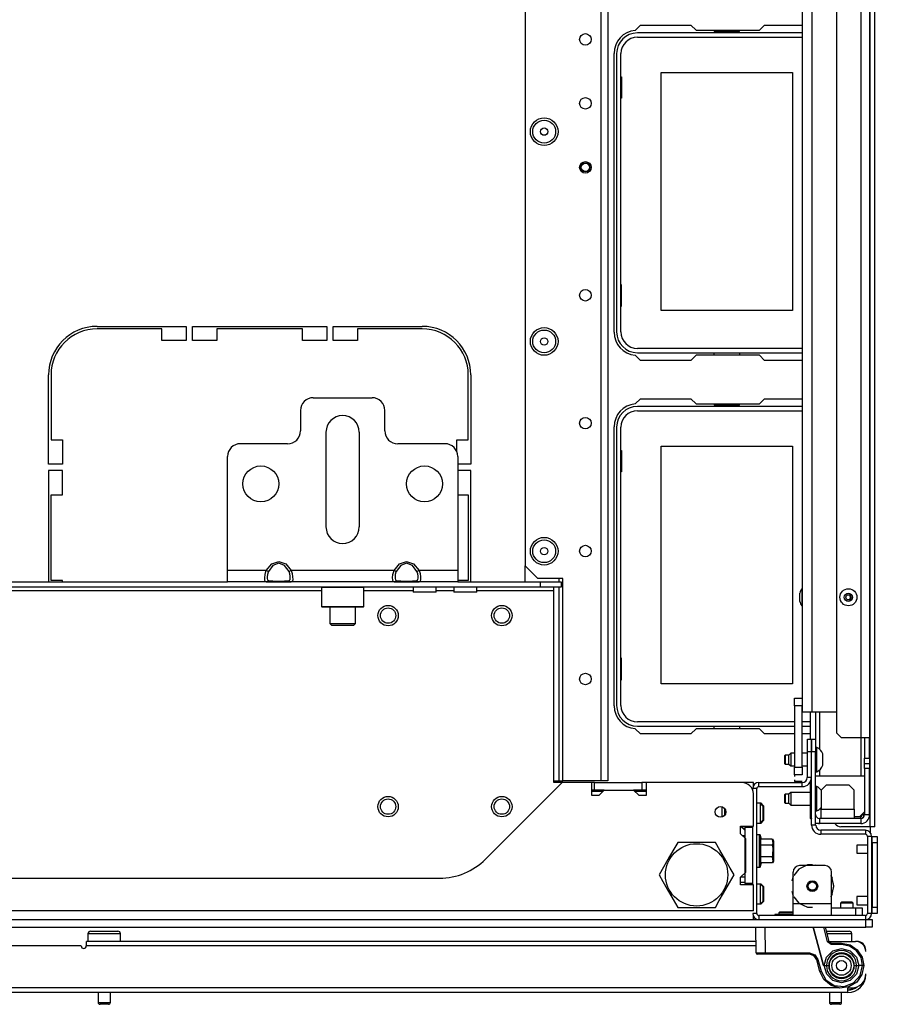
# Model space of a CAD drawing. Units: inches. Extents: x -257 to 40, y -65 to 171.
# Drawn here: x -147 to -134, y -65 to -50 of the extents above; entities that cross this region are included whole.
import ezdxf

# ---------------------------------------------------------------- set-up
doc = ezdxf.new("R2010")
doc.units = ezdxf.units.IN
doc.header["$MEASUREMENT"] = 0
doc.layers.add('TFR-TRI', color=7, linetype='CONTINUOUS')

msp = doc.modelspace()

# ---------------------------------------------------------------- linework, layer by layer
at = {"layer": 'TFR-TRI', "color": 30, "linetype": 'Continuous'}
for p, q in [((-134.169, -62.366), (-134.169, -18.374)), ((-134.099, -62.366), (-134.099, -18.374)), ((-137.785, -50.112), (-137.705, -50.032)), ((-137.705, -50.032), (-136.928, -50.032)), ((-136.928, -50.032), (-136.849, -50.11)), ((-136.849, -50.11), (-135.872, -50.11)), ((-135.872, -50.11), (-135.793, -50.032)), ((-135.793, -50.032), (-135.209, -50.032)), ((-138.11, -54.756), (-138.11, -50.465)), ((-146.067, -54.666), (-144.697, -54.666)), ((-144.697, -54.666), (-144.697, -54.882)), ((-144.599, -54.882), (-144.599, -54.666)), ((-144.599, -54.666), (-142.532, -54.666)), ((-142.532, -54.666), (-142.532, -54.882)), ((-142.433, -54.882), (-142.433, -54.666)), ((-142.433, -54.666), (-141.063, -54.666)), ((-145.071, -54.705), (-146.067, -54.705)), ((-145.071, -54.882), (-145.071, -54.705)), ((-142.906, -54.705), (-144.225, -54.705)), ((-144.225, -54.705), (-144.225, -54.882)), ((-142.906, -54.882), (-142.906, -54.705)), ((-141.063, -54.705), (-142.059, -54.705)), ((-142.059, -54.705), (-142.059, -54.882)), ((-144.697, -54.882), (-145.071, -54.882)), ((-144.225, -54.882), (-144.599, -54.882)), ((-142.532, -54.882), (-142.906, -54.882)), ((-142.059, -54.882), (-142.433, -54.882)), ((-137.705, -55.189), (-137.785, -55.109)), ((-136.849, -55.11), (-136.928, -55.189)), ((-135.872, -55.11), (-136.849, -55.11)), ((-135.793, -55.189), (-135.872, -55.11)), ((-136.928, -55.189), (-137.705, -55.189)), ((-135.209, -55.189), (-135.793, -55.189)), ((-146.815, -56.784), (-146.815, -55.414)), ((-146.776, -55.414), (-146.776, -56.41)), ((-140.354, -56.41), (-140.354, -55.414)), ((-140.315, -55.414), (-140.315, -56.784)), ((-137.785, -55.86), (-137.705, -55.78)), ((-137.705, -55.78), (-136.928, -55.78)), ((-136.928, -55.78), (-136.849, -55.858)), ((-136.849, -55.858), (-135.872, -55.858)), ((-135.872, -55.858), (-135.793, -55.78)), ((-135.793, -55.78), (-135.209, -55.78)), ((-138.11, -60.504), (-138.11, -56.213)), ((-146.776, -56.41), (-146.599, -56.41)), ((-146.599, -56.41), (-146.599, -56.784)), ((-140.532, -56.592), (-140.532, -56.41)), ((-140.532, -56.41), (-140.354, -56.41)), ((-146.599, -56.784), (-146.815, -56.784)), ((-140.315, -56.784), (-140.516, -56.784)), ((-146.815, -56.882), (-146.815, -58.599)), ((-146.599, -56.882), (-146.815, -56.882)), ((-146.599, -57.256), (-146.599, -56.882)), ((-140.315, -56.882), (-140.516, -56.882)), ((-140.315, -58.599), (-140.315, -56.882)), ((-146.776, -57.256), (-146.599, -57.256)), ((-146.776, -58.575), (-146.776, -57.256)), ((-140.516, -57.256), (-140.354, -57.256)), ((-140.354, -57.256), (-140.354, -58.575)), ((-146.599, -58.575), (-146.776, -58.575)), ((-146.599, -58.599), (-146.599, -58.575)), ((-140.354, -58.575), (-140.516, -58.575)), ((-137.705, -60.937), (-137.785, -60.857)), ((-136.849, -60.858), (-136.928, -60.937)), ((-135.872, -60.858), (-136.849, -60.858)), ((-135.793, -60.937), (-135.872, -60.858)), ((-136.928, -60.937), (-137.705, -60.937)), ((-135.333, -60.937), (-135.793, -60.937)), ((-135.087, -60.937), (-135.215, -60.937)), ((-134.169, -62.366), (-134.618, -62.366)), ((-134.169, -62.366), (-134.169, -62.453)), ((-134.119, -62.366), (-134.169, -62.366)), ((-134.099, -62.366), (-134.119, -62.366)), ((-135.953, -63.764), (-135.967, -63.764))]:
    msp.add_line(p, q, dxfattribs=at)
at = {"layer": 'TFR-TRI', "color": 151, "linetype": 'Continuous'}
for p, q in [((-134.689, -19.821), (-134.689, -60.92)), ((-134.315, -19.742), (-134.315, -60.998)), ((-134.177, -19.742), (-134.177, -60.998)), ((-135.087, -61.017), (-135.087, -60.604)), ((-135.008, -60.604), (-135.008, -61.017)), ((-134.949, -60.604), (-134.949, -61.172)), ((-134.689, -60.92), (-134.61, -60.998)), ((-134.315, -60.998), (-134.61, -60.998)), ((-134.315, -60.998), (-134.315, -61.584)), ((-134.218, -60.998), (-134.315, -60.998)), ((-134.256, -60.998), (-134.256, -61.313)), ((-134.177, -60.998), (-134.218, -60.998)), ((-134.177, -61.313), (-134.177, -60.998)), ((-135.071, -61.214), (-135.073, -61.214)), ((-134.256, -61.392), (-134.256, -61.313)), ((-134.256, -61.313), (-134.177, -61.313)), ((-134.177, -61.313), (-134.177, -61.392)), ((-135.071, -61.451), (-135.073, -61.451)), ((-134.949, -61.493), (-134.949, -61.585)), ((-134.256, -61.471), (-134.256, -61.392)), ((-134.256, -61.392), (-134.177, -61.392)), ((-134.256, -61.471), (-134.256, -62.179)), ((-134.177, -61.471), (-134.256, -61.471)), ((-134.177, -61.392), (-134.177, -61.471)), ((-134.177, -62.179), (-134.177, -61.471)), ((-135.087, -62.179), (-135.087, -61.667)), ((-135.071, -61.648), (-135.079, -61.648)), ((-135.073, -61.569), (-135.071, -61.569)), ((-135.087, -62.238), (-135.087, -62.179)), ((-135.071, -62.179), (-135.087, -62.179)), ((-135.087, -62.238), (-135.071, -62.254)), ((-134.315, -62.238), (-134.949, -62.238)), ((-134.949, -62.238), (-134.949, -62.317)), ((-134.315, -62.238), (-134.315, -62.195)), ((-134.315, -62.238), (-134.315, -62.317)), ((-134.268, -62.179), (-134.299, -62.179)), ((-134.256, -62.179), (-134.268, -62.179)), ((-134.256, -62.179), (-134.177, -62.179)), ((-134.949, -62.317), (-135.008, -62.317)), ((-134.315, -62.317), (-134.949, -62.317))]:
    msp.add_line(p, q, dxfattribs=at)
at = {"layer": 'TFR-TRI', "color": 1, "linetype": 'Continuous'}
for p, q in [((-135.209, -60.605), (-135.209, -20.136)), ((-135.067, -20.136), (-135.067, -60.605)), ((-135.167, -60.605), (-135.209, -60.605)), ((-135.067, -60.605), (-135.167, -60.605)), ((-134.689, -60.605), (-135.067, -60.605))]:
    msp.add_line(p, q, dxfattribs=at)
at = {"layer": 'TFR-TRI', "color": 22, "linetype": 'Continuous'}
for p, q in [((-139.481, -22.39), (-139.481, -58.351)), ((-138.316, -23.19), (-138.316, -61.658)), ((-138.206, -23.19), (-138.206, -61.658)), ((-139.481, -58.351), (-139.284, -58.548)), ((-138.898, -58.548), (-139.284, -58.548)), ((-138.898, -61.658), (-138.898, -58.548)), ((-138.316, -61.658), (-138.898, -61.658)), ((-138.238, -61.658), (-138.316, -61.658)), ((-138.206, -61.658), (-138.238, -61.658)), ((-138.41, -61.685), (-138.459, -61.685)), ((-138.41, -61.803), (-138.459, -61.803)), ((-138.41, -61.685), (-137.682, -61.685)), ((-138.41, -61.803), (-138.41, -61.685)), ((-138.263, -61.803), (-138.41, -61.803)), ((-137.682, -61.803), (-137.81, -61.803)), ((-137.613, -61.685), (-137.682, -61.685)), ((-137.682, -61.685), (-137.682, -61.803)), ((-137.613, -61.803), (-137.682, -61.803)), ((-136.095, -62.376), (-136.095, -62.357)), ((-136.095, -63.242), (-136.095, -62.376)), ((-135.976, -62.376), (-136.095, -62.376)), ((-135.976, -63.242), (-135.976, -62.376)), ((-136.095, -62.504), (-136.134, -62.504)), ((-136.095, -63.242), (-136.095, -63.262)), ((-135.976, -63.242), (-136.095, -63.242))]:
    msp.add_line(p, q, dxfattribs=at)
at = {"layer": 'TFR-TRI', "color": 12, "linetype": 'Continuous'}
for p, q in [((-135.209, -50.15), (-137.752, -50.15)), ((-136.569, -50.11), (-136.569, -50.13)), ((-136.569, -50.13), (-136.181, -50.13)), ((-136.181, -50.13), (-136.181, -50.11)), ((-137.752, -50.216), (-135.209, -50.216)), ((-138.071, -50.469), (-138.071, -54.752)), ((-138.005, -54.752), (-138.005, -50.469)), ((-135.209, -55.005), (-137.752, -55.005)), ((-137.752, -55.071), (-135.209, -55.071)), ((-136.569, -55.11), (-136.569, -55.071)), ((-136.181, -55.071), (-136.181, -55.11)), ((-135.209, -55.898), (-137.752, -55.898)), ((-136.569, -55.858), (-136.569, -55.878)), ((-136.569, -55.878), (-136.181, -55.878)), ((-136.181, -55.878), (-136.181, -55.858)), ((-137.752, -55.964), (-135.209, -55.964)), ((-138.071, -56.217), (-138.071, -60.5)), ((-138.005, -60.5), (-138.005, -56.217)), ((-135.333, -60.753), (-137.752, -60.753)), ((-135.087, -60.753), (-135.215, -60.753)), ((-137.752, -60.819), (-135.333, -60.819)), ((-136.569, -60.858), (-136.569, -60.819)), ((-136.181, -60.819), (-136.181, -60.858)), ((-135.215, -60.819), (-135.087, -60.819))]:
    msp.add_line(p, q, dxfattribs=at)
at = {"layer": 'TFR-TRI', "color": 215, "linetype": 'Continuous'}
for p, q in [((-138.005, -50.826), (-137.995, -50.826)), ((-137.995, -50.826), (-137.995, -51.156)), ((-137.385, -50.761), (-135.365, -50.761)), ((-137.385, -54.421), (-137.385, -50.761)), ((-135.365, -50.761), (-135.365, -54.421)), ((-137.995, -51.156), (-138.005, -51.156)), ((-137.995, -54.026), (-138.005, -54.026)), ((-137.995, -54.356), (-137.995, -54.026)), ((-138.005, -54.356), (-137.995, -54.356)), ((-135.365, -54.421), (-137.385, -54.421)), ((-137.385, -56.509), (-135.365, -56.509)), ((-137.385, -60.169), (-137.385, -56.509)), ((-135.365, -56.509), (-135.365, -60.169)), ((-138.005, -56.574), (-137.995, -56.574)), ((-137.995, -56.574), (-137.995, -56.904)), ((-137.995, -56.904), (-138.005, -56.904)), ((-137.995, -59.774), (-138.005, -59.774)), ((-137.995, -60.104), (-137.995, -59.774)), ((-138.005, -60.104), (-137.995, -60.104)), ((-135.365, -60.169), (-137.385, -60.169))]:
    msp.add_line(p, q, dxfattribs=at)
at = {"layer": 'TFR-TRI', "color": 163, "linetype": 'Continuous'}
for p, q in [((-142.74, -55.764), (-141.835, -55.764)), ((-142.937, -55.961), (-142.937, -56.276)), ((-141.638, -56.276), (-141.638, -55.961)), ((-142.543, -57.752), (-142.543, -56.295)), ((-142.032, -56.295), (-142.032, -57.752)), ((-143.134, -56.473), (-143.862, -56.473)), ((-140.713, -56.473), (-141.441, -56.473)), ((-144.059, -58.421), (-144.059, -56.669)), ((-140.516, -56.669), (-140.516, -58.421)), ((-143.463, -58.421), (-143.379, -58.32)), ((-143.379, -58.32), (-143.272, -58.284)), ((-143.272, -58.312), (-143.361, -58.345)), ((-143.272, -58.284), (-143.164, -58.32)), ((-143.182, -58.345), (-143.272, -58.312)), ((-143.164, -58.32), (-143.081, -58.421)), ((-141.494, -58.421), (-141.411, -58.32)), ((-141.411, -58.32), (-141.303, -58.284)), ((-141.303, -58.312), (-141.393, -58.345)), ((-141.303, -58.284), (-141.196, -58.32)), ((-141.214, -58.345), (-141.303, -58.312)), ((-141.196, -58.32), (-141.112, -58.421)), ((-143.463, -58.421), (-144.059, -58.421)), ((-144.059, -58.547), (-144.059, -58.421)), ((-143.486, -58.534), (-143.481, -58.487)), ((-143.481, -58.487), (-143.469, -58.438)), ((-143.469, -58.438), (-143.463, -58.421)), ((-143.444, -58.431), (-143.463, -58.421)), ((-143.446, -58.486), (-143.45, -58.52)), ((-143.436, -58.449), (-143.446, -58.486)), ((-143.431, -58.438), (-143.444, -58.431)), ((-143.431, -58.438), (-143.436, -58.449)), ((-143.361, -58.345), (-143.431, -58.438)), ((-143.112, -58.438), (-143.182, -58.345)), ((-143.1, -58.431), (-143.112, -58.438)), ((-143.1, -58.474), (-143.112, -58.438)), ((-143.081, -58.421), (-143.1, -58.431)), ((-143.094, -58.509), (-143.1, -58.474)), ((-141.494, -58.421), (-143.081, -58.421)), ((-143.081, -58.421), (-143.066, -58.471)), ((-143.066, -58.471), (-143.058, -58.519)), ((-141.518, -58.534), (-141.513, -58.487)), ((-141.513, -58.487), (-141.5, -58.438)), ((-141.5, -58.438), (-141.494, -58.421)), ((-141.475, -58.431), (-141.494, -58.421)), ((-141.478, -58.486), (-141.482, -58.52)), ((-141.467, -58.449), (-141.478, -58.486)), ((-141.463, -58.438), (-141.475, -58.431)), ((-141.463, -58.438), (-141.467, -58.449)), ((-141.393, -58.345), (-141.463, -58.438)), ((-141.144, -58.438), (-141.214, -58.345)), ((-141.131, -58.431), (-141.144, -58.438)), ((-141.132, -58.474), (-141.144, -58.438)), ((-141.125, -58.509), (-141.132, -58.474)), ((-141.112, -58.421), (-141.131, -58.431)), ((-140.516, -58.421), (-141.112, -58.421)), ((-141.112, -58.421), (-141.097, -58.471)), ((-141.097, -58.471), (-141.09, -58.519)), ((-140.516, -58.421), (-140.516, -58.547)), ((-144.059, -58.599), (-144.059, -58.547)), ((-143.463, -58.599), (-144.059, -58.599)), ((-143.485, -58.569), (-143.486, -58.534)), ((-143.478, -58.592), (-143.485, -58.569)), ((-143.463, -58.599), (-143.478, -58.592)), ((-143.444, -58.592), (-143.463, -58.599)), ((-143.379, -58.599), (-143.463, -58.599)), ((-143.45, -58.52), (-143.45, -58.548)), ((-143.45, -58.548), (-143.444, -58.567)), ((-143.444, -58.567), (-143.431, -58.576)), ((-143.431, -58.576), (-143.444, -58.592)), ((-143.431, -58.576), (-143.361, -58.584)), ((-143.272, -58.599), (-143.379, -58.599)), ((-143.361, -58.584), (-143.272, -58.587)), ((-143.272, -58.587), (-143.182, -58.584)), ((-143.164, -58.599), (-143.272, -58.599)), ((-143.182, -58.584), (-143.112, -58.576)), ((-143.081, -58.599), (-143.164, -58.599)), ((-143.112, -58.576), (-143.108, -58.574)), ((-143.1, -58.592), (-143.112, -58.576)), ((-143.108, -58.574), (-143.097, -58.562)), ((-143.081, -58.599), (-143.1, -58.592)), ((-143.097, -58.562), (-143.093, -58.54)), ((-143.093, -58.54), (-143.094, -58.509)), ((-143.075, -58.598), (-143.081, -58.599)), ((-141.494, -58.599), (-143.081, -58.599)), ((-143.062, -58.586), (-143.075, -58.598)), ((-143.057, -58.559), (-143.062, -58.586)), ((-143.058, -58.519), (-143.057, -58.559)), ((-141.517, -58.569), (-141.518, -58.534)), ((-141.509, -58.592), (-141.517, -58.569)), ((-141.494, -58.599), (-141.509, -58.592)), ((-141.475, -58.592), (-141.494, -58.599)), ((-141.411, -58.599), (-141.494, -58.599)), ((-141.482, -58.52), (-141.481, -58.548)), ((-141.481, -58.548), (-141.475, -58.567)), ((-141.475, -58.567), (-141.463, -58.576)), ((-141.463, -58.576), (-141.475, -58.592)), ((-141.463, -58.576), (-141.393, -58.584)), ((-141.303, -58.599), (-141.411, -58.599)), ((-141.393, -58.584), (-141.303, -58.587)), ((-141.303, -58.587), (-141.214, -58.584)), ((-141.196, -58.599), (-141.303, -58.599)), ((-141.214, -58.584), (-141.144, -58.576)), ((-141.112, -58.599), (-141.196, -58.599)), ((-141.144, -58.576), (-141.139, -58.574)), ((-141.131, -58.592), (-141.144, -58.576)), ((-141.139, -58.574), (-141.129, -58.562)), ((-141.112, -58.599), (-141.131, -58.592)), ((-141.129, -58.562), (-141.125, -58.54)), ((-141.125, -58.54), (-141.125, -58.509)), ((-141.106, -58.598), (-141.112, -58.599)), ((-140.516, -58.599), (-141.112, -58.599)), ((-141.094, -58.586), (-141.106, -58.598)), ((-141.089, -58.559), (-141.094, -58.586)), ((-141.09, -58.519), (-141.089, -58.559)), ((-140.516, -58.547), (-140.516, -58.599))]:
    msp.add_line(p, q, dxfattribs=at)
at = {"layer": 'TFR-TRI', "color": 32, "linetype": 'Continuous'}
for p, q in [((-139.481, -58.598), (-139.481, -58.351)), ((-138.957, -58.599), (-138.957, -58.547)), ((-138.957, -61.658), (-138.957, -58.677)), ((-139.036, -61.658), (-138.957, -61.658)), ((-138.957, -61.658), (-138.916, -61.658)), ((-138.916, -61.658), (-138.898, -61.658))]:
    msp.add_line(p, q, dxfattribs=at)
at = {"layer": 'TFR-TRI', "color": 132, "linetype": 'Continuous'}
for p, q in [((-151.539, -58.599), (-144.059, -58.599)), ((-143.463, -58.599), (-143.081, -58.599)), ((-141.495, -58.599), (-141.112, -58.599)), ((-140.516, -58.599), (-139.242, -58.599)), ((-139.242, -58.599), (-138.927, -58.599)), ((-139.242, -58.677), (-139.242, -58.599)), ((-138.927, -58.599), (-138.927, -58.677)), ((-139.242, -58.677), (-156.356, -58.677)), ((-142.613, -58.736), (-152.986, -58.736)), ((-141.203, -58.736), (-141.963, -58.736)), ((-141.202, -58.677), (-141.202, -58.756)), ((-141.151, -58.756), (-141.202, -58.756)), ((-141.025, -58.756), (-141.151, -58.756)), ((-140.9, -58.756), (-141.025, -58.756)), ((-140.848, -58.756), (-140.9, -58.756)), ((-140.848, -58.756), (-140.848, -58.677)), ((-140.577, -58.736), (-140.848, -58.736)), ((-140.577, -58.677), (-140.577, -58.756)), ((-140.525, -58.756), (-140.577, -58.756)), ((-140.4, -58.756), (-140.525, -58.756)), ((-140.275, -58.756), (-140.4, -58.756)), ((-140.223, -58.756), (-140.275, -58.756)), ((-140.223, -58.756), (-140.223, -58.677)), ((-139.036, -58.736), (-140.223, -58.736)), ((-138.927, -58.677), (-139.242, -58.677)), ((-139.036, -58.695), (-139.036, -58.677)), ((-139.036, -58.736), (-139.036, -58.695)), ((-139.036, -61.685), (-139.036, -58.736)), ((-140.089, -62.865), (-138.91, -61.685)), ((-138.91, -61.685), (-139.036, -61.685)), ((-138.459, -61.685), (-138.91, -61.685)), ((-138.459, -61.685), (-138.459, -61.882)), ((-138.341, -61.882), (-138.263, -61.803)), ((-138.263, -61.803), (-137.81, -61.803)), ((-137.81, -61.803), (-137.731, -61.882)), ((-136.144, -61.685), (-137.613, -61.685)), ((-137.613, -61.882), (-137.613, -61.685)), ((-138.459, -61.882), (-138.341, -61.882)), ((-137.731, -61.882), (-137.613, -61.882)), ((-135.967, -62.357), (-135.967, -61.862)), ((-136.164, -62.475), (-136.164, -62.357)), ((-136.164, -62.357), (-135.967, -62.357)), ((-136.095, -62.425), (-136.164, -62.357)), ((-136.085, -62.553), (-136.164, -62.475)), ((-136.085, -63.065), (-136.085, -62.553)), ((-154.802, -63.158), (-140.796, -63.158)), ((-136.164, -63.144), (-136.085, -63.065)), ((-136.164, -63.262), (-136.164, -63.144)), ((-136.095, -63.144), (-136.164, -63.144)), ((-135.967, -63.262), (-136.164, -63.262)), ((-135.967, -63.658), (-135.967, -63.262)), ((-135.967, -63.658), (-159.632, -63.658)), ((-135.967, -63.782), (-135.967, -63.743)), ((-135.967, -63.795), (-135.967, -63.782))]:
    msp.add_line(p, q, dxfattribs=at)
at = {"layer": 'TFR-TRI', "color": 252, "linetype": 'Continuous'}
for p, q in [((-142.602, -58.677), (-142.612, -58.687)), ((-142.612, -58.687), (-142.612, -58.979)), ((-142.569, -58.687), (-142.612, -58.687)), ((-142.45, -58.687), (-142.569, -58.687)), ((-142.288, -58.687), (-142.45, -58.687)), ((-142.125, -58.687), (-142.288, -58.687)), ((-142.006, -58.687), (-142.125, -58.687)), ((-141.963, -58.687), (-142.006, -58.687)), ((-141.963, -58.687), (-141.973, -58.677)), ((-141.963, -58.979), (-141.963, -58.687)), ((-142.612, -58.979), (-142.602, -58.988)), ((-142.612, -58.979), (-142.58, -58.979)), ((-142.56, -58.988), (-142.602, -58.988)), ((-142.58, -58.979), (-142.49, -58.979)), ((-142.445, -58.988), (-142.56, -58.988)), ((-142.49, -58.979), (-142.36, -58.979)), ((-142.288, -58.988), (-142.445, -58.988)), ((-142.36, -58.979), (-142.215, -58.979)), ((-142.13, -58.988), (-142.288, -58.988)), ((-142.215, -58.979), (-142.085, -58.979)), ((-142.015, -58.988), (-142.13, -58.988)), ((-142.085, -58.979), (-141.995, -58.979)), ((-141.973, -58.988), (-142.015, -58.988)), ((-141.995, -58.979), (-141.963, -58.979)), ((-141.973, -58.988), (-141.963, -58.979)), ((-135.267, -63.02), (-135.344, -63.116)), ((-135.133, -62.955), (-135.267, -63.02)), ((-134.862, -62.965), (-135.256, -62.965)), ((-135.113, -62.956), (-135.166, -62.965)), ((-135.113, -62.956), (-135.166, -62.965)), ((-135.113, -62.956), (-135.166, -62.965)), ((-135.059, -62.955), (-135.133, -62.955)), ((-134.952, -62.965), (-135.006, -62.956)), ((-134.952, -62.965), (-135.006, -62.956)), ((-134.952, -62.965), (-135.006, -62.956)), ((-135.354, -63.126), (-135.373, -63.203)), ((-135.354, -63.126), (-135.373, -63.203)), ((-135.354, -63.126), (-135.373, -63.203)), ((-135.354, -63.555), (-135.354, -63.063)), ((-134.759, -63.135), (-134.775, -63.116)), ((-134.764, -63.555), (-134.764, -63.063)), ((-134.75, -63.164), (-134.764, -63.126)), ((-134.75, -63.164), (-134.764, -63.126)), ((-134.75, -63.164), (-134.764, -63.126)), ((-134.726, -63.28), (-134.759, -63.135)), ((-134.759, -63.424), (-134.726, -63.28)), ((-134.726, -63.28), (-134.731, -63.24)), ((-134.726, -63.28), (-134.731, -63.24)), ((-134.726, -63.28), (-134.731, -63.24)), ((-134.731, -63.319), (-134.726, -63.28)), ((-134.731, -63.319), (-134.726, -63.28)), ((-134.731, -63.319), (-134.726, -63.28)), ((-135.373, -63.356), (-135.354, -63.433)), ((-135.373, -63.356), (-135.354, -63.433)), ((-135.373, -63.356), (-135.354, -63.433)), ((-135.344, -63.443), (-135.267, -63.54)), ((-134.775, -63.443), (-134.759, -63.424)), ((-134.764, -63.433), (-134.75, -63.396)), ((-134.764, -63.433), (-134.75, -63.396)), ((-134.764, -63.433), (-134.75, -63.396)), ((-134.764, -63.555), (-135.354, -63.555)), ((-135.354, -63.681), (-135.354, -63.555)), ((-135.267, -63.54), (-135.133, -63.604)), ((-135.133, -63.604), (-135.059, -63.604)), ((-134.764, -63.681), (-134.764, -63.555)), ((-134.764, -63.614), (-134.39, -63.614)), ((-134.39, -63.614), (-134.32, -63.614)), ((-134.39, -63.732), (-134.39, -63.614)), ((-134.32, -63.614), (-134.291, -63.614)), ((-134.291, -63.614), (-134.291, -63.732)), ((-135.558, -63.677), (-135.573, -63.692)), ((-135.573, -63.692), (-135.573, -63.717)), ((-135.539, -63.692), (-135.573, -63.692)), ((-135.558, -63.677), (-135.507, -63.677)), ((-135.457, -63.692), (-135.539, -63.692)), ((-135.507, -63.677), (-135.406, -63.677)), ((-135.397, -63.692), (-135.457, -63.692)), ((-135.406, -63.677), (-135.356, -63.677)), ((-135.354, -63.692), (-135.397, -63.692)), ((-135.354, -63.679), (-135.356, -63.677)), ((-135.354, -63.732), (-135.354, -63.681)), ((-134.764, -63.732), (-134.764, -63.681))]:
    msp.add_line(p, q, dxfattribs=at)
at = {"layer": 'TFR-TRI', "color": 3, "linetype": 'Continuous'}
for p, q in [((-135.249, -58.804), (-135.249, -58.772)), ((-135.209, -58.704), (-135.222, -58.704)), ((-135.222, -58.704), (-135.222, -58.742)), ((-135.222, -58.742), (-135.222, -58.835)), ((-135.249, -58.866), (-135.249, -58.804)), ((-135.249, -58.898), (-135.249, -58.866)), ((-135.222, -58.835), (-135.222, -58.928)), ((-135.222, -58.928), (-135.222, -58.966)), ((-135.222, -58.966), (-135.209, -58.966)), ((-134.988, -61.146), (-135.008, -61.146)), ((-134.988, -61.181), (-134.988, -61.146)), ((-134.988, -61.275), (-134.988, -61.181)), ((-135.475, -61.264), (-135.48, -61.269)), ((-135.48, -61.301), (-135.48, -61.269)), ((-135.48, -61.365), (-135.48, -61.301)), ((-135.48, -61.397), (-135.48, -61.365)), ((-135.421, -61.264), (-135.475, -61.264)), ((-135.475, -61.264), (-135.475, -61.284)), ((-135.475, -61.284), (-135.475, -61.333)), ((-135.475, -61.333), (-135.475, -61.381)), ((-135.392, -61.234), (-135.421, -61.264)), ((-135.421, -61.298), (-135.421, -61.264)), ((-135.421, -61.367), (-135.421, -61.298)), ((-135.333, -61.234), (-135.392, -61.234)), ((-135.392, -61.234), (-135.392, -61.263)), ((-135.392, -61.263), (-135.392, -61.333)), ((-135.392, -61.333), (-135.392, -61.402)), ((-135.136, -61.234), (-135.215, -61.234)), ((-135.071, -61.234), (-135.073, -61.234)), ((-134.988, -61.39), (-134.988, -61.275)), ((-134.9, -61.288), (-134.9, -61.244)), ((-134.9, -61.377), (-134.9, -61.288)), ((-135.48, -61.397), (-135.475, -61.401)), ((-135.475, -61.381), (-135.475, -61.401)), ((-135.475, -61.401), (-135.421, -61.401)), ((-135.421, -61.401), (-135.421, -61.367)), ((-135.421, -61.401), (-135.392, -61.431)), ((-135.392, -61.402), (-135.392, -61.431)), ((-135.392, -61.431), (-135.333, -61.431)), ((-135.215, -61.431), (-135.136, -61.431)), ((-135.073, -61.431), (-135.071, -61.431)), ((-134.988, -61.484), (-134.988, -61.39)), ((-134.988, -61.52), (-134.988, -61.484)), ((-134.9, -61.421), (-134.9, -61.377)), ((-135.008, -61.52), (-134.988, -61.52)), ((-135.008, -61.585), (-134.256, -61.585)), ((-134.988, -61.748), (-135.008, -61.748)), ((-134.988, -61.784), (-134.988, -61.748)), ((-134.988, -61.877), (-134.988, -61.784)), ((-134.847, -61.727), (-134.925, -61.805)), ((-134.925, -61.805), (-134.925, -62.097)), ((-134.492, -61.727), (-134.847, -61.727)), ((-134.413, -61.805), (-134.492, -61.727)), ((-134.413, -62.097), (-134.413, -61.805)), ((-135.475, -61.866), (-135.48, -61.871)), ((-135.48, -61.903), (-135.48, -61.871)), ((-135.48, -61.967), (-135.48, -61.903)), ((-135.48, -61.999), (-135.48, -61.967)), ((-135.421, -61.866), (-135.475, -61.866)), ((-135.475, -61.866), (-135.475, -61.886)), ((-135.475, -61.886), (-135.475, -61.935)), ((-135.475, -61.935), (-135.475, -61.984)), ((-135.392, -61.837), (-135.421, -61.866)), ((-135.421, -61.9), (-135.421, -61.866)), ((-135.421, -61.969), (-135.421, -61.9)), ((-135.421, -62.004), (-135.421, -61.969)), ((-135.087, -61.837), (-135.392, -61.837)), ((-135.392, -61.837), (-135.392, -61.865)), ((-135.392, -61.865), (-135.392, -61.935)), ((-135.392, -61.935), (-135.392, -62.005)), ((-134.988, -61.993), (-134.988, -61.877)), ((-135.48, -61.999), (-135.475, -62.004)), ((-135.475, -61.984), (-135.475, -62.004)), ((-135.475, -62.004), (-135.421, -62.004)), ((-135.421, -62.004), (-135.392, -62.033)), ((-135.392, -62.005), (-135.392, -62.033)), ((-135.392, -62.033), (-135.087, -62.033)), ((-135.008, -62.122), (-134.988, -62.122)), ((-134.988, -62.086), (-134.988, -61.993)), ((-134.988, -62.122), (-134.988, -62.086)), ((-134.925, -62.097), (-134.95, -62.097)), ((-134.925, -62.097), (-134.413, -62.097)), ((-134.925, -62.197), (-134.925, -62.097)), ((-134.413, -62.097), (-134.413, -62.197)), ((-134.925, -62.238), (-134.925, -62.197)), ((-134.413, -62.197), (-134.413, -62.238)), ((-134.335, -62.215), (-134.413, -62.215)), ((-134.335, -62.215), (-134.256, -62.136)), ((-134.211, -62.648), (-134.372, -62.648)), ((-134.372, -62.648), (-134.372, -62.666)), ((-134.372, -62.666), (-134.372, -62.71)), ((-134.372, -62.71), (-134.372, -62.755)), ((-134.138, -62.648), (-134.148, -62.648)), ((-134.372, -62.755), (-134.372, -62.773)), ((-134.372, -62.773), (-134.211, -62.773)), ((-134.148, -62.773), (-134.138, -62.773)), ((-134.211, -63.442), (-134.372, -63.442)), ((-134.372, -63.442), (-134.372, -63.46)), ((-134.372, -63.46), (-134.372, -63.504)), ((-134.138, -63.442), (-134.148, -63.442)), ((-134.372, -63.504), (-134.372, -63.548)), ((-134.372, -63.548), (-134.372, -63.567)), ((-134.372, -63.567), (-134.211, -63.567)), ((-134.148, -63.567), (-134.138, -63.567))]:
    msp.add_line(p, q, dxfattribs=at)
at = {"layer": 'TFR-TRI', "color": 251, "linetype": 'Continuous'}
for p, q in [((-142.484, -58.988), (-142.484, -59.238)), ((-142.091, -59.238), (-142.091, -58.988)), ((-142.484, -59.238), (-142.455, -59.268)), ((-142.484, -59.238), (-142.447, -59.238)), ((-142.447, -59.238), (-142.348, -59.238)), ((-142.348, -59.238), (-142.227, -59.238)), ((-142.227, -59.238), (-142.128, -59.238)), ((-142.128, -59.238), (-142.091, -59.238)), ((-142.12, -59.268), (-142.091, -59.238)), ((-142.406, -59.268), (-142.455, -59.268)), ((-142.288, -59.268), (-142.406, -59.268)), ((-142.169, -59.268), (-142.288, -59.268)), ((-142.12, -59.268), (-142.169, -59.268)), ((-134.606, -63.52), (-134.626, -63.54)), ((-134.626, -63.54), (-134.626, -63.614)), ((-134.597, -63.54), (-134.626, -63.54)), ((-134.606, -63.52), (-134.567, -63.52)), ((-134.528, -63.54), (-134.597, -63.54)), ((-134.567, -63.52), (-134.488, -63.52)), ((-134.458, -63.54), (-134.528, -63.54)), ((-134.488, -63.52), (-134.449, -63.52)), ((-134.429, -63.54), (-134.458, -63.54)), ((-134.429, -63.54), (-134.449, -63.52)), ((-134.429, -63.614), (-134.429, -63.54))]:
    msp.add_line(p, q, dxfattribs=at)
at = {"layer": 'TFR-TRI', "color": 2, "linetype": 'Continuous'}
for p, q in [((-135.333, -60.506), (-135.333, -60.388)), ((-135.333, -60.388), (-135.215, -60.388)), ((-135.215, -60.388), (-135.215, -60.506)), ((-135.333, -60.506), (-135.333, -61.451)), ((-135.215, -60.506), (-135.333, -60.506)), ((-135.215, -61.451), (-135.215, -60.506)), ((-135.333, -61.569), (-135.333, -61.451)), ((-135.333, -61.451), (-135.215, -61.451)), ((-135.215, -61.451), (-135.215, -61.569)), ((-135.333, -61.569), (-135.333, -61.594)), ((-135.215, -61.569), (-135.333, -61.569)), ((-135.333, -61.643), (-135.333, -61.668)), ((-135.215, -61.668), (-135.333, -61.668))]:
    msp.add_line(p, q, dxfattribs=at)
at = {"layer": 'TFR-TRI', "color": 173, "linetype": 'Continuous'}
for p, q in [((-135.136, -61.214), (-135.136, -61.018)), ((-135.136, -61.018), (-135.073, -61.018)), ((-135.073, -61.018), (-135.073, -61.214)), ((-135.071, -61.214), (-135.071, -61.018)), ((-135.071, -61.018), (-135.008, -61.018)), ((-135.008, -61.018), (-135.008, -61.214)), ((-135.073, -61.214), (-135.136, -61.214)), ((-135.136, -61.607), (-135.136, -61.214)), ((-135.073, -61.607), (-135.073, -61.214)), ((-135.071, -62.34), (-135.071, -61.214)), ((-135.008, -61.214), (-135.071, -61.214)), ((-135.008, -62.34), (-135.008, -61.214)), ((-135.073, -61.607), (-135.136, -61.607)), ((-135.976, -61.804), (-135.976, -61.78)), ((-135.914, -61.78), (-135.976, -61.78)), ((-135.914, -63.701), (-135.914, -61.78)), ((-135.882, -61.748), (-135.882, -61.685)), ((-135.882, -61.685), (-135.215, -61.685)), ((-135.882, -61.748), (-135.215, -61.748)), ((-135.215, -61.748), (-135.215, -61.685)), ((-135.976, -62.376), (-135.976, -62.357)), ((-135.008, -62.34), (-135.071, -62.34)), ((-134.242, -62.419), (-134.929, -62.419)), ((-134.929, -62.419), (-134.929, -62.482)), ((-134.242, -62.419), (-134.242, -62.482)), ((-134.242, -62.482), (-134.929, -62.482)), ((-134.211, -62.514), (-134.211, -63.701)), ((-134.148, -62.514), (-134.211, -62.514)), ((-134.148, -62.514), (-134.148, -63.701)), ((-135.976, -63.262), (-135.976, -63.242)), ((-135.914, -63.701), (-135.976, -63.701)), ((-134.242, -63.732), (-135.882, -63.732)), ((-135.882, -63.732), (-135.882, -63.795)), ((-134.242, -63.732), (-134.242, -63.795)), ((-134.148, -63.701), (-134.211, -63.701))]:
    msp.add_line(p, q, dxfattribs=at)
at = {"layer": 'TFR-TRI', "color": 135, "linetype": 'Continuous'}
for p, q in [((-135.967, -61.685), (-136.144, -61.685)), ((-135.967, -61.699), (-135.967, -61.685)), ((-135.967, -61.738), (-135.967, -61.699)), ((-138.283, -61.823), (-138.46, -61.823)), ((-137.613, -61.823), (-137.79, -61.823)), ((-136.154, -62.357), (-136.095, -62.416))]:
    msp.add_line(p, q, dxfattribs=at)
at = {"layer": 'TFR-TRI', "color": 254, "linetype": 'Continuous'}
for p, q in [((-136.449, -62.133), (-136.449, -62.059)), ((-136.41, -62.085), (-136.41, -62.121)), ((-136.41, -62.121), (-136.41, -62.158)), ((-135.858, -62.004), (-135.914, -62.004)), ((-135.819, -62.043), (-135.858, -62.004)), ((-135.849, -62.004), (-135.858, -62.004)), ((-135.858, -62.049), (-135.858, -62.004)), ((-135.858, -62.158), (-135.858, -62.049)), ((-135.809, -62.043), (-135.849, -62.004)), ((-135.849, -62.007), (-135.849, -62.004)), ((-135.849, -62.014), (-135.849, -62.007)), ((-135.819, -62.043), (-135.819, -62.077)), ((-135.819, -62.077), (-135.819, -62.158)), ((-135.809, -62.043), (-135.809, -62.077)), ((-135.809, -62.077), (-135.809, -62.158)), ((-136.449, -62.217), (-136.449, -62.133)), ((-136.41, -62.158), (-136.41, -62.174)), ((-136.41, -62.174), (-136.41, -62.191)), ((-135.858, -62.266), (-135.858, -62.158)), ((-135.858, -62.311), (-135.858, -62.266)), ((-135.858, -62.311), (-135.819, -62.272)), ((-135.849, -62.311), (-135.809, -62.272)), ((-135.819, -62.158), (-135.819, -62.238)), ((-135.819, -62.238), (-135.819, -62.272)), ((-135.809, -62.158), (-135.809, -62.238)), ((-135.809, -62.238), (-135.809, -62.272)), ((-135.914, -62.311), (-135.858, -62.311)), ((-135.858, -62.311), (-135.849, -62.311)), ((-135.849, -62.309), (-135.849, -62.301)), ((-135.849, -62.311), (-135.849, -62.309)), ((-136.095, -63.225), (-136.164, -63.225)), ((-135.858, -63.248), (-135.914, -63.248)), ((-135.819, -63.288), (-135.858, -63.248)), ((-135.849, -63.248), (-135.858, -63.248)), ((-135.858, -63.293), (-135.858, -63.248)), ((-135.858, -63.402), (-135.858, -63.293)), ((-135.809, -63.288), (-135.849, -63.248)), ((-135.849, -63.251), (-135.849, -63.248)), ((-135.849, -63.258), (-135.849, -63.251)), ((-135.819, -63.288), (-135.819, -63.321)), ((-135.819, -63.321), (-135.819, -63.402)), ((-135.809, -63.288), (-135.809, -63.321)), ((-135.809, -63.321), (-135.809, -63.402)), ((-135.858, -63.51), (-135.858, -63.402)), ((-135.819, -63.402), (-135.819, -63.482)), ((-135.819, -63.482), (-135.819, -63.516)), ((-135.809, -63.402), (-135.809, -63.482)), ((-135.809, -63.482), (-135.809, -63.516)), ((-135.914, -63.555), (-135.858, -63.555)), ((-135.858, -63.555), (-135.858, -63.51)), ((-135.858, -63.555), (-135.819, -63.516)), ((-135.858, -63.555), (-135.849, -63.555)), ((-135.849, -63.555), (-135.809, -63.516)), ((-135.849, -63.553), (-135.849, -63.545)), ((-135.849, -63.555), (-135.849, -63.553))]:
    msp.add_line(p, q, dxfattribs=at)
at = {"layer": 'TFR-TRI', "color": 11, "linetype": 'Continuous'}
for p, q in [((-134.278, -62.19), (-134.31, -62.19)), ((-134.265, -62.19), (-134.278, -62.19)), ((-134.265, -62.19), (-134.265, -62.179))]:
    msp.add_line(p, q, dxfattribs=at)
at = {"layer": 'TFR-TRI', "color": 21, "linetype": 'Continuous'}
for p, q in [((-135.87, -62.492), (-135.914, -62.492)), ((-135.852, -62.558), (-135.87, -62.492)), ((-135.86, -62.492), (-135.87, -62.492)), ((-135.87, -62.526), (-135.87, -62.492)), ((-135.87, -62.616), (-135.87, -62.526)), ((-135.843, -62.558), (-135.86, -62.492)), ((-135.86, -62.502), (-135.86, -62.492)), ((-135.86, -62.529), (-135.86, -62.502)), ((-135.852, -62.649), (-135.852, -62.558)), ((-135.675, -62.558), (-135.852, -62.558)), ((-135.662, -62.588), (-135.675, -62.558)), ((-135.675, -62.558), (-135.667, -62.625)), ((-135.652, -62.588), (-135.665, -62.558)), ((-135.665, -62.558), (-135.657, -62.625)), ((-135.87, -62.74), (-135.87, -62.616)), ((-135.85, -62.809), (-135.852, -62.649)), ((-135.675, -62.649), (-135.852, -62.649)), ((-135.667, -62.625), (-135.675, -62.649)), ((-135.675, -62.649), (-135.668, -62.685)), ((-135.668, -62.685), (-135.67, -62.808)), ((-135.657, -62.625), (-135.665, -62.649)), ((-135.662, -62.633), (-135.662, -62.588)), ((-135.662, -62.74), (-135.662, -62.633)), ((-135.652, -62.633), (-135.652, -62.588)), ((-135.652, -62.74), (-135.652, -62.633)), ((-135.87, -62.864), (-135.87, -62.74)), ((-135.87, -62.955), (-135.87, -62.864)), ((-135.852, -62.831), (-135.85, -62.809)), ((-135.852, -62.922), (-135.852, -62.831)), ((-135.675, -62.831), (-135.852, -62.831)), ((-135.67, -62.808), (-135.675, -62.831)), ((-135.675, -62.831), (-135.667, -62.898)), ((-135.665, -62.831), (-135.657, -62.898)), ((-135.662, -62.848), (-135.662, -62.74)), ((-135.662, -62.893), (-135.662, -62.848)), ((-135.652, -62.848), (-135.652, -62.74)), ((-135.652, -62.893), (-135.652, -62.848)), ((-135.914, -62.988), (-135.87, -62.988)), ((-135.87, -62.988), (-135.852, -62.922)), ((-135.87, -62.988), (-135.87, -62.955)), ((-135.87, -62.988), (-135.86, -62.988)), ((-135.86, -62.988), (-135.843, -62.922)), ((-135.86, -62.979), (-135.86, -62.952)), ((-135.86, -62.988), (-135.86, -62.979)), ((-135.675, -62.922), (-135.852, -62.922)), ((-135.675, -62.922), (-135.662, -62.893)), ((-135.667, -62.898), (-135.675, -62.922)), ((-135.665, -62.922), (-135.652, -62.893)), ((-135.657, -62.898), (-135.665, -62.922)), ((-135.634, -63.717), (-135.634, -63.732)), ((-135.582, -63.717), (-135.634, -63.717)), ((-135.457, -63.717), (-135.582, -63.717)), ((-135.403, -63.717), (-135.457, -63.717)), ((-135.354, -63.717), (-135.403, -63.717)), ((-161.362, -63.795), (-134.236, -63.795)), ((-161.362, -63.914), (-134.236, -63.914)), ((-134.236, -63.795), (-134.167, -63.795)), ((-134.236, -63.914), (-134.236, -63.795)), ((-134.167, -63.914), (-134.236, -63.914)), ((-134.167, -63.795), (-134.138, -63.795)), ((-134.138, -63.914), (-134.167, -63.914)), ((-134.138, -63.795), (-134.138, -63.914))]:
    msp.add_line(p, q, dxfattribs=at)
at = {"layer": 'TFR-TRI', "color": 124, "linetype": 'Continuous'}
for p, q in [((-134.138, -62.514), (-134.059, -62.514)), ((-134.138, -62.542), (-134.138, -62.514)), ((-134.138, -62.612), (-134.138, -62.542)), ((-134.059, -62.514), (-134.059, -62.542)), ((-134.059, -62.542), (-134.059, -62.612)), ((-134.138, -62.612), (-134.138, -63.603)), ((-134.059, -62.612), (-134.138, -62.612)), ((-134.059, -62.612), (-134.059, -63.603)), ((-134.148, -62.92), (-134.138, -62.92)), ((-134.148, -63.294), (-134.138, -63.294)), ((-134.138, -63.603), (-134.059, -63.603)), ((-134.138, -63.672), (-134.138, -63.603)), ((-134.059, -63.603), (-134.059, -63.672)), ((-134.138, -63.701), (-134.138, -63.672)), ((-134.059, -63.701), (-134.138, -63.701)), ((-134.059, -63.672), (-134.059, -63.701))]:
    msp.add_line(p, q, dxfattribs=at)
at = {"layer": 'TFR-TRI', "color": 44, "linetype": 'Continuous'}
for p, q in [((-137.19, -62.711), (-137.256, -62.825)), ((-137.129, -62.607), (-137.19, -62.711)), ((-137.067, -62.607), (-137.129, -62.607)), ((-136.857, -62.607), (-137.067, -62.607)), ((-136.655, -62.607), (-136.857, -62.607)), ((-136.552, -62.607), (-136.655, -62.607)), ((-136.483, -62.727), (-136.552, -62.607)), ((-136.39, -62.888), (-136.483, -62.727)), ((-137.256, -62.825), (-137.349, -62.986)), ((-137.349, -62.986), (-137.418, -63.107)), ((-136.323, -63.002), (-136.39, -62.888)), ((-136.263, -63.107), (-136.323, -63.002)), ((-137.418, -63.107), (-137.358, -63.211)), ((-136.333, -63.227), (-136.263, -63.107)), ((-137.358, -63.211), (-137.292, -63.325)), ((-137.292, -63.325), (-137.199, -63.486)), ((-136.426, -63.388), (-136.333, -63.227)), ((-137.199, -63.486), (-137.129, -63.607)), ((-136.492, -63.502), (-136.426, -63.388)), ((-137.129, -63.607), (-137.067, -63.607)), ((-137.067, -63.607), (-136.857, -63.607)), ((-136.857, -63.607), (-136.655, -63.607)), ((-136.655, -63.607), (-136.552, -63.607)), ((-136.552, -63.607), (-136.492, -63.502))]:
    msp.add_line(p, q, dxfattribs=at)
at = {"layer": 'TFR-TRI', "color": 63, "linetype": 'Continuous'}
for p, q in [((-135.922, -64.308), (-135.929, -63.914)), ((-135.791, -63.914), (-135.785, -64.307)), ((-134.885, -64.504), (-135.044, -63.914)), ((-135.044, -63.914), (-134.885, -64.504)), ((-134.824, -64.135), (-134.884, -63.914)), ((-134.863, -63.914), (-134.805, -64.13)), ((-134.811, -64.132), (-134.824, -64.135)), ((-134.767, -64.179), (-134.824, -64.135)), ((-134.805, -64.13), (-134.811, -64.132)), ((-134.805, -64.13), (-134.767, -64.16)), ((-134.767, -64.16), (-134.61, -64.16)), ((-134.767, -64.16), (-134.767, -64.165)), ((-134.767, -64.165), (-134.767, -64.179)), ((-134.61, -64.179), (-134.767, -64.179)), ((-134.742, -64.276), (-134.61, -64.241)), ((-134.61, -64.16), (-134.479, -64.186)), ((-134.61, -64.16), (-134.61, -64.165)), ((-134.61, -64.165), (-134.61, -64.179)), ((-134.486, -64.204), (-134.61, -64.179)), ((-134.61, -64.241), (-134.479, -64.276)), ((-134.381, -64.274), (-134.486, -64.204)), ((-134.479, -64.186), (-134.367, -64.261)), ((-135.922, -64.308), (-135.882, -64.308)), ((-135.868, -64.327), (-135.903, -64.327)), ((-135.882, -64.308), (-135.785, -64.307)), ((-135.785, -64.327), (-135.868, -64.327)), ((-135.785, -64.307), (-135.105, -64.307)), ((-135.785, -64.321), (-135.785, -64.307)), ((-135.785, -64.327), (-135.785, -64.321)), ((-135.105, -64.327), (-135.785, -64.327)), ((-135.105, -64.307), (-135.021, -64.336)), ((-135.105, -64.321), (-135.105, -64.307)), ((-135.105, -64.327), (-135.105, -64.321)), ((-135.033, -64.351), (-135.105, -64.327)), ((-135.045, -64.344), (-135.026, -64.357)), ((-134.991, -64.415), (-135.033, -64.351)), ((-135.026, -64.357), (-135.005, -64.383)), ((-135.021, -64.336), (-134.972, -64.41)), ((-135.005, -64.383), (-134.991, -64.414)), ((-134.875, -64.504), (-134.839, -64.373)), ((-134.839, -64.373), (-134.742, -64.276)), ((-134.479, -64.276), (-134.382, -64.373)), ((-134.382, -64.373), (-134.346, -64.504)), ((-134.31, -64.38), (-134.381, -64.274)), ((-134.367, -64.261), (-134.292, -64.372)), ((-134.286, -64.504), (-134.31, -64.38)), ((-134.292, -64.372), (-134.266, -64.504)), ((-134.991, -64.415), (-134.985, -64.413)), ((-134.991, -64.414), (-134.991, -64.415)), ((-134.943, -64.593), (-134.991, -64.415)), ((-134.985, -64.413), (-134.972, -64.41)), ((-134.972, -64.41), (-134.924, -64.588)), ((-134.875, -64.504), (-134.885, -64.504)), ((-134.838, -64.635), (-134.875, -64.504)), ((-134.875, -64.504), (-134.843, -64.504)), ((-134.843, -64.504), (-134.807, -64.504)), ((-134.414, -64.504), (-134.378, -64.504)), ((-134.346, -64.504), (-134.382, -64.635)), ((-134.378, -64.504), (-134.346, -64.504)), ((-134.286, -64.504), (-134.346, -64.504)), ((-134.322, -64.654), (-134.286, -64.504)), ((-134.266, -64.504), (-134.295, -64.642)), ((-134.279, -64.504), (-134.286, -64.504)), ((-134.273, -64.504), (-134.279, -64.504)), ((-134.269, -64.504), (-134.273, -64.504)), ((-134.266, -64.504), (-134.269, -64.504)), ((-134.266, -64.504), (-134.266, -64.504)), ((-134.943, -64.593), (-134.938, -64.592)), ((-134.88, -64.719), (-134.943, -64.593)), ((-134.938, -64.592), (-134.924, -64.588)), ((-134.924, -64.588), (-134.85, -64.724)), ((-134.742, -64.731), (-134.838, -64.635)), ((-134.382, -64.635), (-134.479, -64.731)), ((-134.424, -64.77), (-134.322, -64.654)), ((-134.295, -64.642), (-134.376, -64.757)), ((-134.771, -64.809), (-134.88, -64.719)), ((-134.85, -64.724), (-134.721, -64.81)), ((-134.636, -64.848), (-134.771, -64.809)), ((-134.61, -64.766), (-134.742, -64.731)), ((-134.721, -64.81), (-134.568, -64.826)), ((-134.497, -64.829), (-134.636, -64.848)), ((-134.479, -64.731), (-134.61, -64.766)), ((-134.568, -64.826), (-134.424, -64.77)), ((-134.376, -64.757), (-134.497, -64.829))]:
    msp.add_line(p, q, dxfattribs=at)
at = {"layer": 'TFR-TRI', "color": 5, "linetype": 'Continuous'}
for p, q in [((-146.207, -64.014), (-146.207, -64.13)), ((-146.173, -64.014), (-146.207, -64.014)), ((-146.082, -64.014), (-146.173, -64.014)), ((-146.167, -63.974), (-146.127, -63.974)), ((-146.127, -63.974), (-146.022, -63.974)), ((-145.957, -64.014), (-146.082, -64.014)), ((-146.022, -63.974), (-145.892, -63.974)), ((-145.832, -64.014), (-145.957, -64.014)), ((-145.892, -63.974), (-145.787, -63.974)), ((-145.74, -64.014), (-145.832, -64.014)), ((-145.787, -63.974), (-145.747, -63.974)), ((-145.707, -64.014), (-145.74, -64.014)), ((-145.707, -64.13), (-145.707, -64.014)), ((-134.847, -63.974), (-134.74, -63.974)), ((-134.772, -64.014), (-134.836, -64.014)), ((-134.702, -64.014), (-134.772, -64.014)), ((-134.74, -63.974), (-134.619, -63.974)), ((-134.577, -64.014), (-134.702, -64.014)), ((-134.619, -63.974), (-134.527, -63.974)), ((-134.485, -64.014), (-134.577, -64.014)), ((-134.527, -63.974), (-134.492, -63.974)), ((-134.452, -64.014), (-134.485, -64.014)), ((-134.452, -64.13), (-134.452, -64.014)), ((-146.051, -64.918), (-146.051, -65.069)), ((-145.863, -65.069), (-145.863, -64.918)), ((-134.796, -64.918), (-134.796, -65.069)), ((-134.608, -65.069), (-134.608, -64.918)), ((-146.051, -65.069), (-146.004, -65.069)), ((-146.002, -65.099), (-146.021, -65.099)), ((-146.004, -65.069), (-145.91, -65.069)), ((-145.957, -65.099), (-146.002, -65.099)), ((-145.912, -65.099), (-145.957, -65.099)), ((-145.893, -65.099), (-145.912, -65.099)), ((-145.91, -65.069), (-145.863, -65.069)), ((-134.796, -65.069), (-134.749, -65.069)), ((-134.747, -65.099), (-134.766, -65.099)), ((-134.749, -65.069), (-134.655, -65.069)), ((-134.702, -65.099), (-134.747, -65.099)), ((-134.657, -65.099), (-134.702, -65.099)), ((-134.638, -65.099), (-134.657, -65.099)), ((-134.655, -65.069), (-134.608, -65.069))]:
    msp.add_line(p, q, dxfattribs=at)
at = {"layer": 'TFR-TRI', "color": 72, "linetype": 'Continuous'}
for p, q in [((-146.311, -64.201), (-147.65, -64.201)), ((-146.232, -64.151), (-146.232, -64.13)), ((-135.926, -64.13), (-146.232, -64.13)), ((-146.232, -64.201), (-146.232, -64.151)), ((-135.924, -64.201), (-146.232, -64.201)), ((-134.805, -64.13), (-134.394, -64.13)), ((-134.374, -64.13), (-134.374, -64.131)), ((-134.354, -64.13), (-134.354, -64.132)), ((-134.236, -64.268), (-134.238, -64.268)), ((-134.236, -64.642), (-134.237, -64.642)), ((-134.647, -64.847), (-147.65, -64.847)), ((-134.512, -64.897), (-134.512, -64.847)), ((-134.512, -64.847), (-134.453, -64.847)), ((-134.512, -64.918), (-147.65, -64.918)), ((-134.512, -64.918), (-134.512, -64.897))]:
    msp.add_line(p, q, dxfattribs=at)
at = {"layer": 'TFR-TRI', "color": 22, "linetype": 'Continuous'}
for centre, radius in [((-138.552, -50.25), 0.0886), ((-138.552, -51.234), 0.0886), ((-139.186, -51.669), 0.213), ((-138.552, -52.219), 0.0886), ((-138.552, -54.187), 0.0886), ((-139.186, -54.898), 0.213), ((-138.552, -56.156), 0.0886), ((-139.186, -58.126), 0.213), ((-138.552, -58.124), 0.0886), ((-138.552, -60.093), 0.0886)]:
    msp.add_circle(centre, radius, dxfattribs=at)
at = {"layer": 'TFR-TRI', "color": 7, "linetype": 'Continuous'}
for centre, radius in [((-139.186, -51.669), 0.176), ((-139.186, -51.669), 0.0565), ((-139.186, -54.898), 0.176), ((-139.186, -54.898), 0.0565), ((-139.186, -58.126), 0.176), ((-139.186, -58.126), 0.0565)]:
    msp.add_circle(centre, radius, dxfattribs=at)
at = {"layer": 'TFR-TRI', "color": 3, "linetype": 'Continuous'}
for centre, radius in [((-138.552, -52.219), 0.0689), ((-138.552, -52.219), 0.064), ((-134.504, -58.835), 0.131), ((-134.504, -58.835), 0.0627), ((-134.504, -58.835), 0.04), ((-135.059, -63.28), 0.0689), ((-135.059, -63.28), 0.064)]:
    msp.add_circle(centre, radius, dxfattribs=at)
at = {"layer": 'TFR-TRI', "color": 163, "linetype": 'Continuous'}
for centre in [(-143.547, -57.09), (-141.028, -57.09)]:
    msp.add_circle(centre, 0.276, dxfattribs=at)
at = {"layer": 'TFR-TRI', "color": 150, "linetype": 'Continuous'}
for centre, radius in [((-141.588, -59.117), 0.157), ((-141.588, -59.117), 0.118), ((-139.838, -59.117), 0.157), ((-139.838, -59.117), 0.118), ((-141.588, -62.057), 0.157), ((-141.588, -62.057), 0.118), ((-139.838, -62.057), 0.157), ((-139.838, -62.057), 0.118)]:
    msp.add_circle(centre, radius, dxfattribs=at)
at = {"layer": 'TFR-TRI', "color": 132, "linetype": 'Continuous'}
msp.add_circle((-136.473, -62.138), 0.0827, dxfattribs=at)
at = {"layer": 'TFR-TRI', "color": 44, "linetype": 'Continuous'}
msp.add_circle((-136.841, -63.107), 0.48, dxfattribs=at)
at = {"layer": 'TFR-TRI', "color": 252, "linetype": 'Continuous'}
msp.add_circle((-135.059, -63.28), 0.0827, dxfattribs=at)
at = {"layer": 'TFR-TRI', "color": 153, "linetype": 'Continuous'}
for radius in [0.187, 0.148, 0.0787]:
    msp.add_circle((-134.61, -64.504), radius, dxfattribs=at)
at = {"layer": 'TFR-TRI', "color": 30, "linetype": 'Continuous'}
for centre, radius, start, end in [((-137.756, -50.465), 0.354, 94.7196, 180), ((-146.067, -55.414), 0.748, 90, 180), ((-141.063, -55.414), 0.748, 0, 90), ((-146.067, -55.414), 0.709, 90, 180), ((-141.063, -55.414), 0.709, 0, 90), ((-137.756, -54.756), 0.354, 180, 265.2804), ((-137.756, -56.213), 0.354, 94.7196, 180), ((-137.756, -60.504), 0.354, 180, 265.2804), ((-134.618, -62.248), 0.118, 215.7145, 270)]:
    msp.add_arc(centre, radius, start, end, dxfattribs=at)
at = {"layer": 'TFR-TRI', "color": 12, "linetype": 'Continuous'}
for centre, radius, start, end in [((-137.752, -50.469), 0.319, 90, 180), ((-137.752, -50.469), 0.253, 90, 180), ((-137.752, -54.752), 0.319, 180, 270), ((-137.752, -54.752), 0.253, 180, 270), ((-137.752, -56.217), 0.319, 90, 180), ((-137.752, -56.217), 0.253, 90, 180), ((-137.752, -60.5), 0.319, 180, 270), ((-137.752, -60.5), 0.253, 180, 270)]:
    msp.add_arc(centre, radius, start, end, dxfattribs=at)
at = {"layer": 'TFR-TRI', "color": 163, "linetype": 'Continuous'}
for centre, radius, start, end in [((-142.74, -55.961), 0.197, 90, 180), ((-141.835, -55.961), 0.197, 0, 90), ((-142.288, -56.295), 0.256, 0, 180), ((-143.134, -56.276), 0.197, 270, 0), ((-141.441, -56.276), 0.197, 180, 270), ((-143.862, -56.669), 0.197, 90, 180), ((-140.713, -56.669), 0.197, 0, 90), ((-142.288, -57.752), 0.256, 180, 0)]:
    msp.add_arc(centre, radius, start, end, dxfattribs=at)
at = {"layer": 'TFR-TRI', "color": 3, "linetype": 'Continuous'}
for centre, radius, start, end in [((-135.149, -58.772), 0.1, 136.8864, 180), ((-135.149, -58.898), 0.1, 180, 223.1136), ((-135.066, -61.305), 0.177, 20.0547, 63.8624), ((-135.066, -61.36), 0.177, 296.1376, 339.9453), ((-135.066, -61.907), 0.177, 36.0048, 63.8624), ((-135.066, -61.963), 0.177, 296.1376, 322.6652)]:
    msp.add_arc(centre, radius, start, end, dxfattribs=at)
at = {"layer": 'TFR-TRI', "color": 1, "linetype": 'Continuous'}
for start, end in [(0, 30.0431), (329.9569, 0)]:
    msp.add_arc((-134.543, -58.835), 0.0689, start, end, dxfattribs=at)
at = {"layer": 'TFR-TRI', "color": 173, "linetype": 'Continuous'}
for centre, radius, start, end in [((-135.215, -61.607), 0.142, 270, 0), ((-135.215, -61.607), 0.0787, 270, 0), ((-135.882, -61.78), 0.0945, 90, 180), ((-135.882, -61.78), 0.0315, 90, 180), ((-134.929, -62.34), 0.142, 180, 270), ((-134.929, -62.34), 0.0787, 180, 270), ((-134.242, -62.514), 0.0945, 0, 90), ((-134.242, -62.514), 0.0315, 0, 90), ((-135.882, -63.701), 0.0945, 180, 270), ((-135.882, -63.701), 0.0315, 180, 270), ((-134.242, -63.701), 0.0315, 270, 0), ((-134.242, -63.701), 0.0945, 270, 0)]:
    msp.add_arc(centre, radius, start, end, dxfattribs=at)
at = {"layer": 'TFR-TRI', "color": 132, "linetype": 'Continuous'}
for centre, radius, start, end in [((-136.144, -61.862), 0.177, 0, 90), ((-140.796, -62.158), 1, 270, 315)]:
    msp.add_arc(centre, radius, start, end, dxfattribs=at)
at = {"layer": 'TFR-TRI', "color": 151, "linetype": 'Continuous'}
for centre, radius, start, end in [((-134.949, -62.179), 0.138, 180, 207.6609), ((-134.949, -62.179), 0.0591, 180, 270), ((-134.315, -62.179), 0.0591, 270, 0), ((-134.315, -62.179), 0.138, 270, 0), ((-134.949, -62.179), 0.138, 244.6228, 270), ((-134.551, -64.603), 0.276, 278.2139, 298.8914)]:
    msp.add_arc(centre, radius, start, end, dxfattribs=at)
at = {"layer": 'TFR-TRI', "color": 11, "linetype": 'Continuous'}
for radius, start in [(0.0315, 294.3633), (0.063, 328.507)]:
    msp.add_arc((-134.328, -62.19), radius, start, 0, dxfattribs=at)
at = {"layer": 'TFR-TRI', "color": 22, "linetype": 'Continuous'}
msp.add_arc((-134.36, -62.159), 0.063, 314.9311, 329.9991, dxfattribs=at)
at = {"layer": 'TFR-TRI', "color": 252, "linetype": 'Continuous'}
for centre, start, end in [((-135.256, -63.063), 90, 180), ((-134.862, -63.063), 0, 90)]:
    msp.add_arc(centre, 0.0984, start, end, dxfattribs=at)
at = {"layer": 'TFR-TRI', "color": 5, "linetype": 'Continuous'}
for centre, radius, start, end in [((-146.167, -64.014), 0.04, 90, 180), ((-145.747, -64.014), 0.04, 0, 90), ((-134.492, -64.014), 0.04, 0, 90), ((-146.021, -65.069), 0.03, 180, 270), ((-145.893, -65.069), 0.03, 270, 0), ((-134.766, -65.069), 0.03, 180, 270), ((-134.638, -65.069), 0.03, 270, 0)]:
    msp.add_arc(centre, radius, start, end, dxfattribs=at)
at = {"layer": 'TFR-TRI', "color": 72, "linetype": 'Continuous'}
for centre, radius, start, end in [((-146.272, -64.201), 0.0394, 180, 0), ((-134.394, -64.288), 0.157, 0, 90), ((-134.374, -64.268), 0.138, 0, 90), ((-134.512, -64.642), 0.276, 270, 0), ((-134.453, -64.63), 0.217, 270, 0), ((-134.512, -64.642), 0.236, 270, 307.4597)]:
    msp.add_arc(centre, radius, start, end, dxfattribs=at)
at = {"layer": 'TFR-TRI', "color": 63, "linetype": 'Continuous'}
for centre, radius, start, end in [((-135.903, -64.307), 0.0197, 181, 270), ((-134.61, -64.504), 0.232, 0, 180), ((-134.61, -64.504), 0.197, 0, 180), ((-134.61, -64.504), 0.232, 180, 0), ((-134.61, -64.504), 0.197, 180, 0)]:
    msp.add_arc(centre, radius, start, end, dxfattribs=at)

doc.saveas('drawing.dxf')
